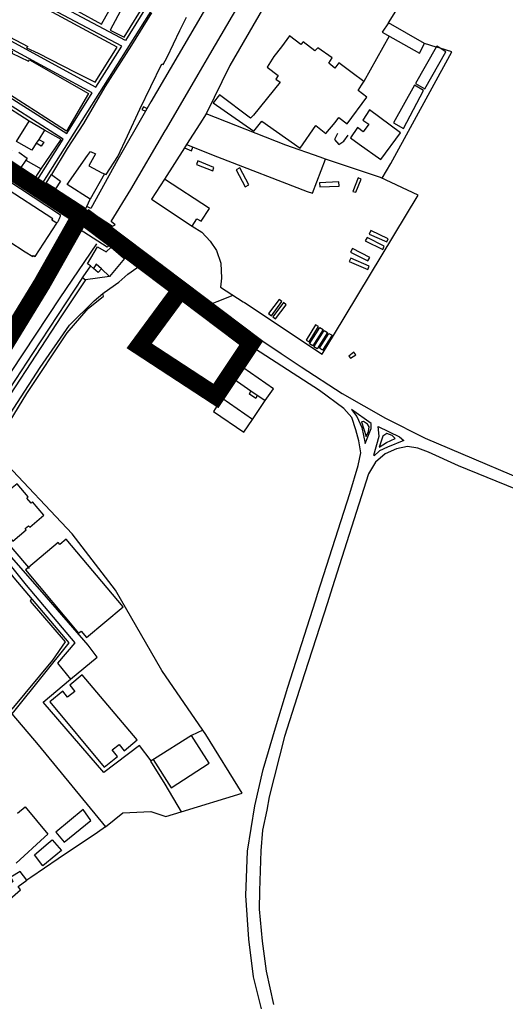
# Model space of a CAD drawing. Extents: x 415471 to 424942, y 4121520 to 4128239.
# Drawn here: x 423217 to 423490, y 4123843 to 4124397 of the extents above; entities that cross this region are included whole.
import ezdxf

# ---------------------------------------------------------------- set-up
doc = ezdxf.new("R2010")
doc.units = 0
doc.header["$LTSCALE"] = 150
doc.header["$MEASUREMENT"] = 0
doc.layers.add('BASE-CIUDAD', color=252, linetype='CONTINUOUS')
doc.layers.add('TRANVIA', color=210, linetype='CONTINUOUS')

msp = doc.modelspace()

# ---------------------------------------------------------------- linework, layer by layer
at = {"layer": 'BASE-CIUDAD'}
for points in [[(423490.67, 4124650.3), (423482.02, 4124640.5), (423476.17, 4124633.88), (423451.26, 4124603.36), (423426.69, 4124571.09), (423415.68, 4124555.46), (423404.36, 4124539.39), (423384.46, 4124509), (423364.21, 4124476.54), (423345.22, 4124444.02), (423326.35, 4124411.8), (423309.03, 4124382.26), (423290.47, 4124350.51), (423287.5, 4124345.35), (423271.88, 4124318.12), (423256.69, 4124290.6)], [(423268.16, 4124283.19), (423279.27, 4124301.23), (423298.66, 4124334.17), (423299.39, 4124335.41), (423317.22, 4124365.82), (423323.8, 4124377.12), (423336.53, 4124398.99), (423354.11, 4124428.98), (423371.24, 4124458.66), (423389.1, 4124488.1), (423405.28, 4124513.1), (423423.96, 4124540.72), (423441.51, 4124565.65), (423457.42, 4124586.53)], [(423210.74, 4124420.15), (423168.34, 4124345.1), (423150.01, 4124357.13), (423203.02, 4124454.96), (423290.37, 4124407.68), (423276.17, 4124385.1), (423218.28, 4124415.96)], [(423424.34, 4124394.88), (423441.99, 4124423.2), (423435.75, 4124425.11), (423401.08, 4124435.59), (423374.46, 4124443.77), (423368.78, 4124433.73)], [(423309.06, 4124431.18), (423229.57, 4124304.9), (423244.64, 4124295), (423257.02, 4124288.22), (423268.91, 4124280.56), (423270.52, 4124281.33), (423268.16, 4124283.19)], [(423366.92, 4124431.47), (423354.89, 4124406.03), (423353.27, 4124402.61), (423334.9, 4124370.89), (423321.71, 4124343.74)], [(423212.17, 4124414.83), (423199.05, 4124391.59), (423259.62, 4124358.81), (423274.11, 4124381.84), (423212.17, 4124414.83)], [(423249.04, 4124401.68), (423262.81, 4124394.14), (423273.99, 4124414.54)], [(423271.59, 4124381.27), (423259.27, 4124387.91), (423235.33, 4124400.71), (423230.92, 4124403.06), (423231.22, 4124403.62), (423226.33, 4124405.96), (423226.08, 4124405.43), (423223.9, 4124406.58), (423212.78, 4124412.45), (423207.18, 4124402.21), (423206.68, 4124402.4), (423204.69, 4124399.09), (423205.42, 4124398.62), (423201.66, 4124391.78), (423207.76, 4124388.64), (423207.19, 4124387.74), (423210.49, 4124386.1), (423210.96, 4124387), (423221.33, 4124381.74), (423220.52, 4124380.85), (423227.08, 4124377.91), (423247.91, 4124367.21), (423259.14, 4124361.64), (423271.59, 4124381.27)], [(423288.06, 4124407.23), (423279.1, 4124412.37), (423267.63, 4124390.9), (423275.53, 4124386.83), (423288.06, 4124407.23)], [(423290.93, 4124400.63), (423279.68, 4124382.39), (423264.65, 4124359.03), (423252.67, 4124338.35), (423243.41, 4124324.21), (423234.63, 4124309.63), (423239.75, 4124305.94), (423236.82, 4124301.58), (423253.88, 4124290.62), (423254.4, 4124291.72), (423256.33, 4124295.75), (423243.45, 4124303.98), (423254.85, 4124320.29), (423256.49, 4124322.64), (423259.32, 4124321.32), (423255.57, 4124314.52), (423262.99, 4124310.65), (423265.43, 4124309.65), (423271.85, 4124319.78), (423277.34, 4124331.42), (423284.39, 4124346.35), (423296.76, 4124371.83), (423297.45, 4124371.47), (423299.7, 4124375.75), (423306.9, 4124390.59), (423310.61, 4124398.24)], [(423444.48, 4124383.37), (423424.34, 4124394.88), (423420.79, 4124389.7), (423441.64, 4124377.92), (423444.48, 4124383.37)], [(423197.13, 4124388.21), (423186.08, 4124368.67), (423200.34, 4124359.9), (423243.14, 4124332.64), (423257.54, 4124355.51), (423197.13, 4124388.21)], [(423243.05, 4124334.13), (423225.63, 4124345.23), (423216.25, 4124351.2), (423208.83, 4124355.92), (423200.98, 4124360.93), (423188.31, 4124368.71), (423193.25, 4124378.33), (423197.66, 4124386.91), (423212.71, 4124378.83), (423212.17, 4124377.9), (423212.24, 4124377.87), (423221.56, 4124373.38), (423222.14, 4124374.08), (423255.51, 4124355.19), (423243.05, 4124334.13)], [(423412.08, 4124353.24), (423407.21, 4124356.87), (423409.03, 4124359.88), (423410.13, 4124361.68), (423410.32, 4124361.99), (423410.31, 4124362), (423403.9, 4124366.8), (423396.24, 4124372.53), (423394.13, 4124369.56), (423390.64, 4124372.29), (423392.52, 4124375.23), (423384.52, 4124380.97), (423382.73, 4124379.31), (423376.31, 4124384.19), (423374.85, 4124382.78), (423368.57, 4124387.65), (423363.98, 4124381.4), (423359.81, 4124376), (423356.05, 4124369.97), (423362.25, 4124365.36), (423360.83, 4124363.37), (423363.31, 4124361.52), (423348.33, 4124342.98), (423346.6, 4124341.42), (423329.2, 4124354.5), (423325.66, 4124350.02), (423348.56, 4124333.96), (423352.92, 4124339.75), (423374.53, 4124324.53), (423383.31, 4124337.15), (423389.07, 4124332.64), (423394.31, 4124338.93), (423396.31, 4124341.8), (423400.95, 4124338.24), (423412.08, 4124353.24)], [(423424.71, 4124387.48), (423410.31, 4124362), (423410.13, 4124361.68), (423410.04, 4124361.52)], [(423420.71, 4124307.62), (423425.61, 4124315.92), (423459.82, 4124378.66), (423453.35, 4124380.65), (423451.18, 4124381.31), (423444.48, 4124383.37)], [(423456.53, 4124378.75), (423453.35, 4124380.65), (423451.45, 4124381.78), (423451.18, 4124381.31), (423439.37, 4124360.76), (423444.76, 4124357.77), (423456.53, 4124378.75)], [(423184.3, 4124365.51), (423171.57, 4124342.97), (423226.81, 4124306.7), (423241.21, 4124329.55), (423197.58, 4124357.35), (423184.3, 4124365.51)], [(423444.02, 4124356.85), (423438.95, 4124359.91), (423427.16, 4124338.76), (423432.71, 4124335.54), (423444.02, 4124356.85)], [(423210.51, 4124272.13), (423127.31, 4124326.44), (423141.12, 4124351.7), (423239.58, 4124287.06), (423239.51, 4124286.59), (423239.41, 4124286.12), (423239.28, 4124285.66), (423239.13, 4124285.21), (423238.97, 4124284.77), (423238.77, 4124284.33), (423238.57, 4124283.91), (423238.33, 4124283.49), (423238.08, 4124283.1), (423237.8, 4124282.71), (423237.51, 4124282.33)], [(423240, 4124329.33), (423230.64, 4124334.53), (423227.52, 4124329.26), (423230.28, 4124327.8), (423228.83, 4124325.63), (423225.96, 4124327.27), (423223.53, 4124323.26), (423214.82, 4124328.28), (423222.09, 4124339.67), (423205.69, 4124350.1)], [(423288.32, 4124346.78), (423286.45, 4124347.81), (423285.51, 4124346.16), (423287.5, 4124345.35), (423287.51, 4124345.34)], [(423388.76, 4124318.34), (423385.81, 4124319.39), (423366.41, 4124326.23), (423321.71, 4124343.74), (423318.05, 4124338.07), (423310.63, 4124326.48), (423328.07, 4124319.58), (423378.47, 4124300.11), (423381.49, 4124299.18), (423388.76, 4124318.34)], [(423431.01, 4124333.05), (423413.54, 4124346.12), (423409.86, 4124340.28), (423413.13, 4124337.93), (423410.03, 4124333.73), (423406.75, 4124336.01), (423402.81, 4124330.22), (423407.8, 4124326.68), (423419.98, 4124318.04), (423431.01, 4124333.05)], [(423230.64, 4124334.53), (423222.09, 4124339.67)], [(423395.56, 4124332.79), (423393.89, 4124329.35), (423396.23, 4124326.59), (423399.22, 4124328.47), (423401.5, 4124331.71)], [(423216.28, 4124322.19), (423220.81, 4124318.89), (423220.22, 4124317.8), (423228.81, 4124312.78), (423240, 4124329.33)], [(423227.52, 4124329.26), (423225.96, 4124327.27)], [(423310.63, 4124326.48), (423309.5, 4124324.72), (423298.18, 4124307.09)], [(423309.5, 4124324.72), (423309.5, 4124324.72), (423313.31, 4124322.95), (423314.22, 4124325.06)], [(423212.01, 4124323.54), (423209, 4124319.04), (423217.43, 4124313.58), (423225.71, 4124308.22), (423228.81, 4124312.78)], [(423220.22, 4124317.8), (423217.43, 4124313.58)], [(423313.77, 4124280.64), (423319.12, 4124277.29), (423323.88, 4124272.26), (423327.42, 4124266.89), (423329.87, 4124259.74), (423330.3, 4124251.41), (423329.65, 4124246.27), (423342.43, 4124238.12), (423343.23, 4124237.61), (423386.86, 4124208.55), (423393.4, 4124219.05), (423441.05, 4124298.12), (423419.74, 4124308.06), (423388.76, 4124318.34)], [(423325.39, 4124311.71), (423325.88, 4124313.54), (423316.97, 4124317.28), (423316.24, 4124315.33), (423325.39, 4124311.71)], [(423236.82, 4124301.58), (423231.58, 4124304.8), (423234.63, 4124309.63)], [(423264.42, 4124310.06), (423256.33, 4124295.75)], [(423345.66, 4124303.88), (423340.61, 4124313.42), (423338.47, 4124312.33), (423343.62, 4124302.76), (423345.66, 4124303.88)], [(423210.51, 4124272.13), (423219.83, 4124266.2), (423224.01, 4124263.52), (423224.42, 4124264.13), (423225.45, 4124263.6), (423237.51, 4124282.33), (423234.77, 4124283.92), (423235.3, 4124284.67), (423207.1, 4124303.12)], [(423323.49, 4124290.52), (423298.18, 4124307.09), (423290.92, 4124295.77), (423313.77, 4124280.64), (423316.33, 4124284.79), (423318.78, 4124283.48), (423323.49, 4124290.52)], [(423396.46, 4124303.16), (423396.26, 4124305.5), (423385.43, 4124304.96), (423385.64, 4124302.7), (423396.46, 4124303.16)], [(423408.88, 4124307.01), (423407.11, 4124307.7), (423404.17, 4124300.12), (423405.79, 4124299.65), (423408.88, 4124307.01)], [(423256.69, 4124290.6), (423254.4, 4124291.72), (423254.4, 4124291.72)], [(423243.68, 4124277.56), (423242.4, 4124278.5), (423245.18, 4124282.33), (423250.07, 4124279.03), (423250.11, 4124279.01)], [(423249.2, 4124277.69), (423228.39, 4124245.65), (423221.13, 4124234.58), (423197.94, 4124199.23), (423177.32, 4124168.41), (423169.83, 4124157.21), (423148.22, 4124125.35)], [(423243.68, 4124277.56), (423245.56, 4124280.15), (423249.2, 4124277.69)], [(423268.26, 4124271.05), (423265.92, 4124268.88), (423250.11, 4124279.01), (423250.07, 4124279.03)], [(423269.35, 4124277.17), (423269.7, 4124276.93), (423277.49, 4124271.64), (423284.61, 4124266.05), (423296.83, 4124256.45), (423331.37, 4124230.71), (423334.46, 4124228.63), (423363.85, 4124208.92), (423375.14, 4124201.55), (423398.24, 4124186.47), (423422.55, 4124172.6), (423444.94, 4124161.46), (423520.97, 4124129.12), (423522.81, 4124128.34)], [(423424.07, 4124273.56), (423414.25, 4124278.09), (423413.43, 4124276.08), (423423.27, 4124271.73), (423424.07, 4124273.56)], [(423158.02, 4124118.17), (423182.52, 4124154), (423212.16, 4124198.9), (423239.48, 4124240.28), (423260.11, 4124270.68)], [(423352.87, 4123840.48), (423348.32, 4123858.44), (423345.63, 4123879.59), (423344.02, 4123904.13), (423344.96, 4123929.03), (423349.01, 4123954.53), (423353.74, 4123975), (423360.7, 4123998.46), (423367.6, 4124021.34), (423383.16, 4124069.92), (423384.51, 4124074.13), (423402.42, 4124130.25), (423407.25, 4124145.99), (423408.63, 4124153.09), (423407.6, 4124159.85), (423405.92, 4124166.05), (423403.56, 4124172.93), (423399.04, 4124178.05), (423385.41, 4124188.27), (423346.24, 4124213.43), (423343.69, 4124215.07), (423340.03, 4124217.42), (423339.74, 4124217.61), (423308.22, 4124241.04), (423290.82, 4124253.6), (423287.93, 4124255.87), (423284.75, 4124258.36), (423278.56, 4124263.22), (423269.46, 4124270.36), (423268.26, 4124271.05)], [(423421.86, 4124269.32), (423412.22, 4124274.28), (423411.14, 4124272.34), (423421.01, 4124267.4), (423421.86, 4124269.32)], [(423254.83, 4124259.49), (423260.53, 4124269), (423265.39, 4124266.23), (423268.17, 4124268.79), (423275.19, 4124262.72), (423275.62, 4124262.35), (423267.33, 4124252.33), (423262.74, 4124256.52), (423259.82, 4124259.18), (423258.27, 4124256.88), (423256.48, 4124258.24), (423254.83, 4124259.49)], [(423413.79, 4124263.07), (423404.08, 4124267.98), (423402.92, 4124266.05), (423412.71, 4124261.18), (423413.79, 4124263.07)], [(423256.48, 4124258.24), (423256.48, 4124258.24), (423252.21, 4124252.19), (423251.95, 4124251.82), (423251.96, 4124251.81), (423253.68, 4124250.43), (423240.22, 4124230.27), (423211.27, 4124186.02), (423176.64, 4124133.71), (423153.43, 4124101.67), (423137.62, 4124082.76), (423132.93, 4124081.03)], [(423202.44, 4124161.84), (423228.28, 4124201.06), (423244.74, 4124224.97), (423258.53, 4124238.65), (423263.49, 4124242.73), (423264.28, 4124243.38), (423272.45, 4124249.14), (423277.48, 4124253.56), (423282.7, 4124257.1), (423284.75, 4124258.36), (423284.75, 4124258.37)], [(423295.32, 4124259.89), (423325.05, 4124237.17), (423327.81, 4124238.24), (423336.8, 4124241.71)], [(423412.72, 4124256.16), (423413.34, 4124258.14), (423403.04, 4124262.62), (423402.15, 4124260.79), (423412.72, 4124256.16)], [(423262.74, 4124256.52), (423262.74, 4124256.52), (423260.87, 4124254.63), (423258.27, 4124256.88)], [(423252.31, 4124252.35), (423252.21, 4124252.19), (423251.96, 4124251.81), (423223.9, 4124208.93), (423191.84, 4124160.18)], [(423267.33, 4124252.33), (423253.68, 4124250.43)], [(423206.57, 4124149.48), (423205.28, 4124150.88), (423203.96, 4124153.41), (423203.48, 4124156.23), (423203.9, 4124159.06), (423220.64, 4124186.57), (423243.39, 4124220.66), (423255.17, 4124234.3), (423263.85, 4124241.24), (423263.49, 4124242.73), (423263.49, 4124242.73)], [(423364.24, 4124238.26), (423362.74, 4124239.33), (423356.75, 4124231.42), (423358.4, 4124230.15), (423364.24, 4124238.26)], [(423366.74, 4124236.42), (423365.15, 4124237.7), (423359.11, 4124229.7), (423360.67, 4124228.42), (423366.74, 4124236.42)], [(423384.93, 4124224.13), (423383.18, 4124225.17), (423377.95, 4124216.51), (423379.57, 4124215.58), (423384.93, 4124224.13)], [(423387.44, 4124222.47), (423381.68, 4124213.35), (423379.84, 4124214.46), (423385.71, 4124223.56), (423387.44, 4124222.47)], [(423389.96, 4124220.89), (423384.15, 4124211.66), (423382.29, 4124212.76), (423388.13, 4124221.96), (423389.96, 4124220.89)], [(423392.54, 4124219.34), (423387.19, 4124210.79), (423385.46, 4124211.93), (423390.66, 4124220.33), (423392.54, 4124219.34)], [(423405.79, 4124208.22), (423404.77, 4124209.74), (423401.91, 4124207.47), (423402.91, 4124206.33), (423405.79, 4124208.22)], [(423359.49, 4124189.17), (423342.23, 4124201.19), (423337.43, 4124194.49), (423346.83, 4124187.97), (423354.77, 4124182.47), (423359.49, 4124189.17)], [(423337.43, 4124194.49), (423330.51, 4124183.83), (423325.68, 4124176.39), (423342.82, 4124164.7), (423347.64, 4124171.87), (423354.77, 4124182.47)], [(423350.37, 4124185.51), (423349.59, 4124183.69), (423346, 4124186.13), (423346.83, 4124187.97), (423346.83, 4124187.98)], [(423347.65, 4124171.87), (423347.64, 4124171.87), (423330.51, 4124183.83)], [(423414.47, 4124166.77), (423414.57, 4124169.71), (423403.41, 4124177.55), (423406.48, 4124173.54), (423409.22, 4124167.34), (423411.09, 4124158.35), (423414.47, 4124166.77)], [(423413.05, 4124165.06), (423413.45, 4124167.84), (423412.41, 4124169.19), (423410.13, 4124170.71), (423409.11, 4124170.65), (423411.68, 4124162.24), (423413.05, 4124165.06)], [(423432.97, 4124160.13), (423423.67, 4124156.39), (423419.28, 4124154.18), (423416.17, 4124151.39), (423415.96, 4124151.85), (423418.93, 4124162.59), (423418.54, 4124167.94), (423430.42, 4124162.09), (423432.97, 4124160.13)], [(423428.02, 4124161.14), (423426.37, 4124162.85), (423423.35, 4124163.91), (423421.17, 4124162.49), (423419.09, 4124156.33), (423423.13, 4124158.85), (423428.02, 4124161.14)], [(423495.96, 4124132.64), (423463.62, 4124145.81), (423446.82, 4124153.53), (423440.72, 4124155.78), (423434.95, 4124156.67), (423428.75, 4124155.41), (423422.43, 4124152.58), (423416.87, 4124147.9), (423413.07, 4124141.33), (423392.59, 4124077.22), (423389.9, 4124068.83), (423377.06, 4124028.8), (423365.8, 4123993.57), (423357.08, 4123959.71), (423355.78, 4123952.12), (423353.3, 4123940.97), (423352.33, 4123929.3), (423351.58, 4123906.78), (423351.48, 4123896.44), (423353.2, 4123878.41), (423355.36, 4123861.67), (423359.46, 4123842.9)], [(423207.03, 4124090.98), (423213.47, 4124082.77), (423244.44, 4124046.36), (423213.88, 4124008.4), (423212.25, 4124006.37), (423227.05, 4123988.88), (423264.93, 4123942.82), (423274.69, 4123950.65), (423290.43, 4123951.33), (423299.01, 4123948.5), (423307.59, 4123951.14), (423341.92, 4123961.72), (423321.41, 4123994.7), (423319.72, 4123997.16), (423296.66, 4124030.7), (423270.68, 4124075.89), (423246.18, 4124107.65), (423206.57, 4124149.48), (423188.5, 4124127.34), (423221.56, 4124088.59), (423222.04, 4124088.02)], [(423230.37, 4124118.02), (423223.94, 4124125.58), (423223.13, 4124124.9), (423220.79, 4124127.72), (423221.5, 4124128.29), (423215.3, 4124135.77), (423207.78, 4124129.73), (423208.66, 4124128.65), (423206.22, 4124126.66), (423205.55, 4124127.44), (423198.05, 4124121.01), (423204.46, 4124113.52), (423205.22, 4124114.15), (423207.65, 4124111.24), (423206.85, 4124110.56), (423212.86, 4124103.46), (423220.35, 4124109.8), (423219.74, 4124110.49), (423221.64, 4124112.15), (423222.41, 4124111.24), (423230.37, 4124118.02)], [(423071.52, 4123949.94), (423064.48, 4123959.9), (423062.91, 4123965.7), (423063.77, 4123972.33), (423064.31, 4123974.3), (423066.78, 4123981.23), (423070.37, 4123988.42), (423074.8, 4123995.74), (423078.19, 4124000.79), (423080.08, 4124003.62), (423090.28, 4124016.73), (423120.46, 4124053.21), (423140.81, 4124077.77), (423154.23, 4124093.97), (423176.71, 4124123.16), (423179.88, 4124124.32), (423184.08, 4124122.18), (423188.83, 4124116.95), (423190.5, 4124115.56), (423220.41, 4124078.78), (423247.68, 4124046.28), (423238.05, 4124034.85), (423245.29, 4124025.77), (423245.3, 4124025.76)], [(423290.68, 4123979.76), (423290.94, 4123979.79), (423290.78, 4123979.99), (423284.08, 4123988.55), (423264.02, 4123973.34), (423229.88, 4124012.9), (423245.29, 4124025.77), (423260.26, 4124038.25), (423255.16, 4124044.98), (423231.76, 4124072.03), (423196.28, 4124112.3)], [(423274.85, 4124066.56), (423242.8, 4124104.52), (423239.35, 4124101.6), (423238.43, 4124102.69), (423221.56, 4124088.59), (423219.97, 4124087.26), (423249.74, 4124051.65), (423251.23, 4124052.9), (423254.33, 4124049.24), (423274.85, 4124066.56)], [(423223.43, 4124071.03), (423222.62, 4124069.62), (423242.2, 4124046.86), (423235.17, 4124036.55), (423212.29, 4124008.93)], [(423282.72, 4123991.76), (423251.84, 4124028.25), (423244.83, 4124022.41), (423247.8, 4124018.89), (423243.65, 4124015.77), (423240.9, 4124019.12), (423233.61, 4124013.05), (423264.26, 4123976.34), (423271.79, 4123982.39), (423268.67, 4123986), (423272.76, 4123989.15), (423275.56, 4123985.6), (423282.72, 4123991.76)], [(423323.3, 4123978.52), (423313.38, 4123994.18), (423292.58, 4123981.07), (423291.79, 4123980.57), (423302, 4123964.8), (423323.3, 4123978.52)], [(423319.73, 4123997.16), (423319.72, 4123997.16), (423313.38, 4123994.18)], [(423292.58, 4123981.07), (423290.78, 4123979.99), (423290.25, 4123979.68), (423298.37, 4123966.8), (423307.59, 4123951.14), (423307.6, 4123951.14)], [(423215.39, 4123950.39), (423219.72, 4123954.06), (423219.75, 4123954.1), (423232.62, 4123938.67), (423230.67, 4123936.89), (423214.68, 4123922.29)], [(423256.82, 4123946.37), (423252.36, 4123952.51), (423236.97, 4123939.83), (423241.78, 4123934.08), (423256.82, 4123946.37)], [(423264.93, 4123942.82), (423260.49, 4123939.59), (423238.34, 4123924.87), (423223.01, 4123914.36), (423220.68, 4123912.77)], [(423237.04, 4123926.89), (423229.81, 4123920.91), (423224.95, 4123927.01), (423232.72, 4123933.67), (423234.93, 4123935.56), (423240.23, 4123929.53), (423237.04, 4123926.89)], [(423220.68, 4123912.77), (423216.88, 4123917.75), (423211.79, 4123914.43), (423212.75, 4123911.98), (423189.23, 4123892.37), (423193.45, 4123886.93), (423217.12, 4123907.26), (423215.76, 4123909.18), (423220.68, 4123912.77)]]:
    msp.add_lwpolyline(points, dxfattribs=at)
at = {"layer": 'TRANVIA', "const_width": 10}
for points in [[(422590.26, 4124411.28), (422648.35, 4124351.57), (422734.57, 4124268.36), (422854.06, 4124151.93), (422872.32, 4124138.66), (422895.56, 4124127.05), (423010.09, 4123999.33), (423025.03, 4123989.38), (423039.97, 4123989.38), (423089.77, 4124054.07), (423151.18, 4124130.37), (423192.68, 4124188.42), (423229.19, 4124248.13), (423250.77, 4124286.28), (423149.52, 4124352.63), (423046.61, 4124409.02)], [(423252.43, 4124286.28), (423347.04, 4124214.96), (423327.13, 4124185.1), (423283.97, 4124213.3), (423307.21, 4124244.81)]]:
    msp.add_lwpolyline(points, dxfattribs=at)

doc.saveas('drawing.dxf')
